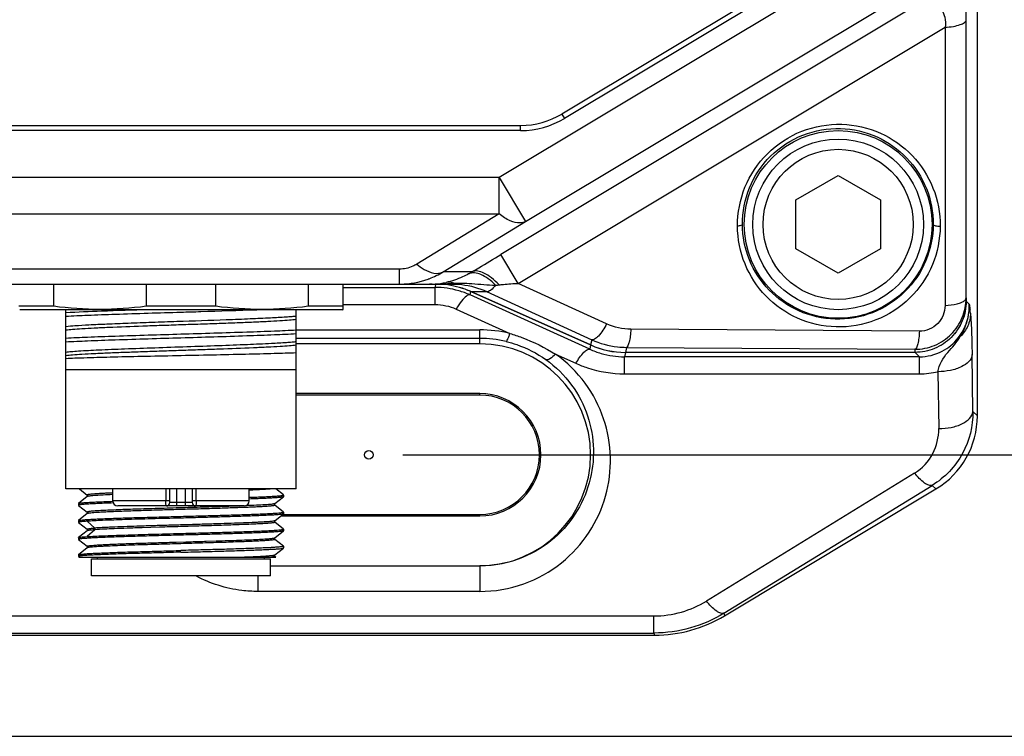
# Model space of a CAD drawing. Units: millimetres. Extents: x -1391 to 1188, y 0 to 1764.
# Drawn here: x -922 to -864, y 143 to 185 of the extents above; entities that cross this region are included whole.
import ezdxf

# ---------------------------------------------------------------- set-up
doc = ezdxf.new("R2010")
doc.units = ezdxf.units.MM
doc.header["$LTSCALE"] = 65.34
doc.header["$PDMODE"] = 3
doc.header["$PDSIZE"] = 1
doc.layers.get('0').update_dxf_attribs({"linetype": 'CONTINUOUS'})
doc.layers.get('Defpoints').update_dxf_attribs({"linetype": 'CONTINUOUS'})
for name, color, linetype in [('CHAN3D10A306DXF_CONTINUOUS_LINE', 7, 'CONTINUOUS'), ('GB_T70_1-200DXF_CONTINUOUS_LINE', 7, 'CONTINUOUS'), ('底座_DXF_CONTINUOUS_LINE', 7, 'CONTINUOUS'), ('标准版总成_DXF_DIMENSION', 7, 'CONTINUOUS'), ('电缆接头版本外壳_DXF_CONTINUOUS_LINE', 7, 'CONTINUOUS')]:
    doc.layers.add(name, color=color, linetype=linetype)
doc.styles.get("Standard").update_dxf_attribs({"font": 'changfangsong.ttf'})
doc.dimstyles.new('DIMSTYLE_1', dxfattribs={"dimtxt": 7, "dimasz": 7, "dimexe": 1.5, "dimexo": 1, "dimgap": 0.875, "dimtad": 1, "dimdec": 1, "dimdsep": 46, "dimtxsty": 'Standard', "dimblk": '_FILLED', "dimblk1": '_FILLED', "dimblk2": '_FILLED', "dimcen": 0.09, "dimadec": 1, "dimazin": 2, "dimtfac": 1, "dimtdec": 1, "dimtofl": 0, "dimtmove": 0, "dimatfit": 3, "dimldrblk": '_FILLED', "dimfxl": 0, "dimtolj": 1, "dimarcsym": 0})

# ---------------------------------------------------------------- blocks, each defined once
blk = doc.blocks.new('_FILLED')
at = {"color": 0, "linetype": 'ByBlock'}
blk.add_solid([(0, 0), (-1, 0.1429), (-1, -0.1429)], dxfattribs=at)
blk = doc.blocks.new('*D29')
at = {"layer": 'Defpoints', "color": 0, "linetype": 'Continuous', "transparency": 16777216}
for p in [(-900.286, 369.502), (-900.286, 159.502), (-826.649, 159.502)]:
    blk.add_point(p, dxfattribs=at)
at = {"layer": '标准版总成_DXF_DIMENSION', "color": 0, "linetype": 'Continuous', "lineweight": -2, "transparency": 16777216}
for p, q in [((-899.286, 369.502), (-825.149, 369.502)), ((-826.649, 362.502), (-826.649, 166.502)), ((-899.286, 159.502), (-825.149, 159.502))]:
    blk.add_line(p, q, dxfattribs=at)
at = {"layer": '标准版总成_DXF_DIMENSION', "color": 0, "linetype": 'Continuous', "lineweight": -2, "transparency": 16777216, "xscale": 7, "yscale": 7, "zscale": 7}
for p, rotation in [((-826.649, 369.502), 90), ((-826.649, 159.502), 270)]:
    blk.add_blockref('_FILLED', p, dxfattribs=dict(at, rotation=rotation))
at = {"layer": '标准版总成_DXF_DIMENSION', "color": 0, "linetype": 'Continuous', "transparency": 16777216, "insert": (-836.857, 258.34), "char_height": 7, "attachment_point": 2, "rotation": 90, "line_spacing_factor": 0.9}
blk.add_mtext('\\A1;210', dxfattribs=at)
blk = doc.blocks.new('*D30')
at = {"layer": 'Defpoints', "color": 0, "linetype": 'Continuous', "transparency": 16777216}
for p in [(-883.549, 380.075), (-968.286, 143.002), (-798.019, 143.002)]:
    blk.add_point(p, dxfattribs=at)
at = {"layer": '标准版总成_DXF_DIMENSION', "color": 0, "linetype": 'Continuous', "lineweight": -2, "transparency": 16777216}
for p, q in [((-882.549, 380.075), (-796.519, 380.075)), ((-798.019, 373.075), (-798.019, 150.002)), ((-967.286, 143.002), (-796.519, 143.002))]:
    blk.add_line(p, q, dxfattribs=at)
at = {"layer": '标准版总成_DXF_DIMENSION', "color": 0, "linetype": 'Continuous', "lineweight": -2, "transparency": 16777216, "xscale": 7, "yscale": 7, "zscale": 7}
for p, rotation in [((-798.019, 380.075), 90), ((-798.019, 143.002), 270)]:
    blk.add_blockref('_FILLED', p, dxfattribs=dict(at, rotation=rotation))
at = {"layer": '标准版总成_DXF_DIMENSION', "color": 0, "linetype": 'Continuous', "transparency": 16777216, "insert": (-808.228, 255.755), "char_height": 7, "attachment_point": 2, "rotation": 90, "line_spacing_factor": 0.9}
blk.add_mtext('\\A1;237', dxfattribs=at)

msp = doc.modelspace()

# ---------------------------------------------------------------- linework, layer by layer
at = {"layer": 'CHAN3D10A306DXF_CONTINUOUS_LINE', "color": 7, "linetype": 'Continuous'}
for p, q in [((-919.74, 168.202), (-919.74, 169.502)), ((-914.332, 169.502), (-914.332, 168.202)), ((-910.24, 168.202), (-910.24, 169.502)), ((-904.832, 169.502), (-904.832, 168.202)), ((-902.786, 168.021), (-902.786, 169.502)), ((-919.74, 168.202), (-921.786, 168.202)), ((-902.835, 168.002), (-921.736, 168.002)), ((-919.036, 157.502), (-919.036, 168.002)), ((-910.24, 168.202), (-914.332, 168.202)), ((-905.536, 157.502), (-905.536, 168.002)), ((-902.786, 168.202), (-904.832, 168.202)), ((-902.835, 168.002), (-902.786, 168.02)), ((-909.618, 167.404), (-909.634, 167.404)), ((-919.036, 164.502), (-905.536, 164.502)), ((-905.536, 157.502), (-919.036, 157.502)), ((-918.239, 157.502), (-917.784, 157.138)), ((-916.286, 156.802), (-916.286, 157.502)), ((-913.181, 157.502), (-913.181, 156.802)), ((-912.936, 156.702), (-912.936, 157.502)), ((-912.536, 156.502), (-912.536, 157.502)), ((-912.036, 157.502), (-912.036, 156.502)), ((-911.636, 157.502), (-911.636, 156.702)), ((-911.391, 156.802), (-911.391, 157.502)), ((-908.286, 156.802), (-908.286, 157.502)), ((-906.289, 157.147), (-906.732, 157.502)), ((-917.779, 157.05), (-918.283, 156.647)), ((-917.783, 157.14), (-917.783, 157.045)), ((-906.79, 156.636), (-906.289, 157.037)), ((-906.286, 157.142), (-906.289, 157.147)), ((-906.286, 157.042), (-906.289, 157.037)), ((-906.286, 157.142), (-906.286, 157.042)), ((-918.286, 156.642), (-918.283, 156.647)), ((-918.286, 156.642), (-918.286, 156.542)), ((-918.286, 156.542), (-918.282, 156.537)), ((-918.282, 156.537), (-917.785, 156.138)), ((-912.936, 156.802), (-916.286, 156.802)), ((-908.586, 156.502), (-915.986, 156.502)), ((-911.636, 156.702), (-912.936, 156.702)), ((-908.286, 156.802), (-911.636, 156.802)), ((-906.786, 156.542), (-906.786, 156.636)), ((-906.289, 156.147), (-906.785, 156.544)), ((-917.779, 156.05), (-918.282, 155.647)), ((-917.784, 156.14), (-917.784, 156.043)), ((-906.793, 155.634), (-906.289, 156.037)), ((-906.286, 156.142), (-906.289, 156.147)), ((-906.286, 156.042), (-906.289, 156.037)), ((-906.286, 156.142), (-906.286, 156.042)), ((-918.286, 155.642), (-918.282, 155.647)), ((-918.286, 155.642), (-918.286, 155.542)), ((-918.286, 155.542), (-918.282, 155.537)), ((-918.282, 155.537), (-917.787, 155.14)), ((-917.792, 155.607), (-917.333, 155.207)), ((-917.331, 155.207), (-917.331, 155.109)), ((-913.548, 155.255), (-914.556, 155.226)), ((-906.789, 155.544), (-906.789, 155.634)), ((-906.289, 155.147), (-906.787, 155.546)), ((-918.286, 154.642), (-918.283, 154.647)), ((-918.286, 154.642), (-918.286, 154.542)), ((-917.782, 155.047), (-918.283, 154.647)), ((-917.333, 155.107), (-917.792, 154.707)), ((-917.786, 155.142), (-917.786, 155.042)), ((-906.789, 154.636), (-906.289, 155.037)), ((-906.786, 154.54), (-906.786, 154.636)), ((-906.286, 155.142), (-906.289, 155.147)), ((-906.286, 155.042), (-906.289, 155.037)), ((-906.286, 155.142), (-906.286, 155.042)), ((-918.286, 154.542), (-918.283, 154.537)), ((-918.283, 154.537), (-917.787, 154.14)), ((-917.782, 154.046), (-918.282, 153.645)), ((-917.786, 154.142), (-917.786, 154.04)), ((-912.575, 154.382), (-911.995, 154.398)), ((-910.803, 154.435), (-910.227, 154.453)), ((-906.789, 153.637), (-906.289, 154.037)), ((-906.289, 154.145), (-906.785, 154.542)), ((-906.289, 154.145), (-906.286, 154.14)), ((-906.289, 154.036), (-906.286, 154.042)), ((-906.286, 154.14), (-906.286, 154.042)), ((-918.286, 153.639), (-918.286, 153.542)), ((-918.286, 153.542), (-918.282, 153.537)), ((-918.282, 153.537), (-918.239, 153.502)), ((-918.238, 153.502), (-906.735, 153.502)), ((-917.186, 153.402), (-917.186, 153.502)), ((-907.386, 153.402), (-907.386, 153.502)), ((-906.786, 153.54), (-906.786, 153.637)), ((-906.734, 153.502), (-906.784, 153.542)), ((-917.536, 153.402), (-907.036, 153.402)), ((-917.536, 152.402), (-917.536, 153.402)), ((-907.036, 152.402), (-907.036, 153.402)), ((-907.036, 152.402), (-917.536, 152.402))]:
    msp.add_line(p, q, dxfattribs=at)
for centre, radius, start, end in [((-915.986, 156.802), 0.3, 180, 270), ((-913.136, 156.702), 0.2, 270, 0), ((-911.436, 156.702), 0.2, 180, 270), ((-908.586, 156.802), 0.3, 270, 0)]:
    msp.add_arc(centre, radius, start, end, dxfattribs=at)
for points in [[(-914.332, 168.202), (-915.227, 168.084), (-917.036, 167.957), (-918.844, 168.084), (-919.74, 168.202)], [(-904.832, 168.202), (-905.727, 168.084), (-907.536, 167.957), (-909.344, 168.084), (-910.24, 168.202)], [(-918.286, 153.639), (-918.286, 153.642), (-918.284, 153.643), (-918.282, 153.645)]]:
    msp.add_open_spline(points, degree=3, dxfattribs=at)
for points, knots in [([(-914.177, 168.002), (-915.099, 167.973), (-916.719, 167.922), (-918.339, 167.86), (-919.036, 167.821)], [0, 0, 0, 0, 0.569277, 1, 1, 1, 1]), ([(-912.286, 167.862), (-911.895, 167.873), (-910.416, 167.918), (-908.937, 167.963), (-907.849, 168.002)], [0, 0, 0, 0, 0.264039, 1, 1, 1, 1]), ([(-919.036, 167.622), (-918.61, 167.646), (-917.643, 167.689), (-915.393, 167.769), (-913.569, 167.823), (-912.286, 167.862)], [0, 0, 0, 0, 0.189473, 0.429686, 1, 1, 1, 1]), ([(-905.536, 167.422), (-905.666, 167.405), (-905.983, 167.378), (-906.537, 167.342), (-907.242, 167.302), (-908.08, 167.264), (-909.03, 167.228), (-910.066, 167.186), (-911.161, 167.15), (-912.286, 167.112), (-913.411, 167.072), (-914.825, 167.026), (-916.144, 166.972), (-917.331, 166.92), (-918.036, 166.883), (-918.59, 166.845), (-918.906, 166.817), (-919.035, 166.8)], [0, 0, 0, 0, 0.029083, 0.070552, 0.12323, 0.185863, 0.256873, 0.334221, 0.416023, 0.500039, 0.584033, 0.665799, 0.814262, 0.876924, 0.929607, 0.971015, 1, 1, 1, 1]), ([(-909.634, 167.404), (-910.598, 167.368), (-912.05, 167.319), (-913.963, 167.254), (-915.329, 167.204), (-916.56, 167.155), (-917.601, 167.107), (-918.404, 167.059), (-918.856, 167.023), (-919.035, 167)], [0, 0, 0, 0, 0.307454, 0.462964, 0.610386, 0.743297, 0.85556, 0.94248, 1, 1, 1, 1]), ([(-905.536, 167.622), (-905.621, 167.611), (-905.819, 167.591), (-906.32, 167.552), (-907.132, 167.507), (-908.294, 167.454), (-909.153, 167.421), (-909.618, 167.404)], [0, 0, 0, 0, 0.062724, 0.146016, 0.369252, 0.659048, 1, 1, 1, 1]), ([(-905.536, 166.801), (-905.962, 166.777), (-906.928, 166.734), (-909.178, 166.654), (-911.002, 166.6), (-912.286, 166.561)], [0, 0, 0, 0, 0.189471, 0.429685, 1, 1, 1, 1]), ([(-912.286, 166.561), (-913.569, 166.522), (-915.393, 166.468), (-917.643, 166.388), (-918.61, 166.345), (-919.036, 166.321)], [0, 0, 0, 0, 0.570314, 0.810527, 1, 1, 1, 1]), ([(-919.036, 166.122), (-918.61, 166.145), (-917.643, 166.188), (-915.393, 166.27), (-913.569, 166.324), (-912.286, 166.362)], [0, 0, 0, 0, 0.189471, 0.429686, 1, 1, 1, 1]), ([(-912.286, 166.362), (-911.002, 166.399), (-909.178, 166.454), (-906.928, 166.535), (-905.962, 166.578), (-905.536, 166.601)], [0, 0, 0, 0, 0.570315, 0.81053, 1, 1, 1, 1]), ([(-906.979, 166.016), (-907.45, 165.992), (-908.485, 165.946), (-910.139, 165.884), (-911.949, 165.822), (-913.784, 165.76), (-915.509, 165.698), (-917.001, 165.637), (-918.046, 165.583), (-918.685, 165.537), (-918.932, 165.513), (-919.036, 165.5)], [0, 0, 0, 0, 0.11708, 0.25765, 0.411432, 0.567307, 0.713909, 0.840699, 0.938321, 0.974004, 1, 1, 1, 1]), ([(-905.536, 165.922), (-905.666, 165.905), (-905.982, 165.877), (-906.535, 165.84), (-907.241, 165.802), (-908.428, 165.747), (-909.746, 165.701), (-911.161, 165.649), (-912.286, 165.611), (-913.411, 165.574), (-914.505, 165.533), (-915.542, 165.497), (-916.492, 165.458), (-917.33, 165.42), (-918.036, 165.383), (-918.59, 165.346), (-918.906, 165.316), (-919.036, 165.299)], [0, 0, 0, 0, 0.02898, 0.070399, 0.123095, 0.185751, 0.334194, 0.415969, 0.499968, 0.583982, 0.665784, 0.743123, 0.814145, 0.876818, 0.92952, 0.970968, 1, 1, 1, 1]), ([(-905.536, 166.122), (-905.618, 166.111), (-905.808, 166.092), (-906.289, 166.054), (-906.688, 166.032), (-906.979, 166.016)], [0, 0, 0, 0, 0.170394, 0.396055, 1, 1, 1, 1]), ([(-905.536, 165.47), (-905.964, 165.453), (-906.952, 165.423), (-908.591, 165.383), (-910.497, 165.341), (-912.525, 165.302), (-914.522, 165.257), (-916.333, 165.22), (-917.817, 165.178), (-918.681, 165.148), (-919.036, 165.128)], [0, 0, 0, 0, 0.095137, 0.219622, 0.364336, 0.518443, 0.670238, 0.808073, 0.920998, 1, 1, 1, 1]), ([(-906.965, 157.502), (-907.038, 157.494), (-907.208, 157.481), (-907.647, 157.453), (-908.015, 157.434), (-908.284, 157.422)], [0, 0, 0, 0, 0.164609, 0.388579, 1, 1, 1, 1]), ([(-916.288, 157.261), (-916.4, 157.256), (-916.612, 157.247), (-916.91, 157.232), (-917.167, 157.218), (-917.381, 157.203), (-917.55, 157.189), (-917.661, 157.176), (-917.725, 157.165), (-917.755, 157.158), (-917.773, 157.152), (-917.783, 157.145), (-917.783, 157.142)], [0, 0, 0, 0, 0.223847, 0.422591, 0.594513, 0.737827, 0.850676, 0.93158, 0.960047, 0.980645, 0.993614, 1, 1, 1, 1]), ([(-917.748, 157.062), (-917.751, 157.061), (-917.762, 157.058), (-917.774, 157.055), (-917.779, 157.05)], [0, 0, 0, 0, 0.338617, 1, 1, 1, 1]), ([(-916.289, 157.164), (-916.472, 157.157), (-916.8, 157.143), (-917.185, 157.119), (-917.432, 157.1), (-917.568, 157.087), (-917.67, 157.076), (-917.726, 157.067), (-917.748, 157.062)], [0, 0, 0, 0, 0.375509, 0.673094, 0.789859, 0.883686, 0.953702, 1, 1, 1, 1]), ([(-908.284, 157.008), (-908.135, 157.013), (-907.853, 157.024), (-907.457, 157.04), (-907.114, 157.057), (-906.828, 157.073), (-906.627, 157.087), (-906.497, 157.099), (-906.423, 157.108), (-906.366, 157.115), (-906.323, 157.124), (-906.3, 157.13), (-906.286, 157.138), (-906.286, 157.142)], [0, 0, 0, 0, 0.222743, 0.421057, 0.592767, 0.735987, 0.849166, 0.894107, 0.931126, 0.960144, 0.981124, 0.994158, 1, 1, 1, 1]), ([(-906.289, 157.037), (-906.294, 157.033), (-906.311, 157.027), (-906.344, 157.019), (-906.392, 157.012), (-906.455, 157.004), (-906.533, 156.996), (-906.666, 156.985), (-906.867, 156.971), (-907.15, 156.955), (-907.485, 156.939), (-907.869, 156.924), (-908.14, 156.913), (-908.284, 156.908)], [0, 0, 0, 0, 0.009642, 0.026521, 0.050826, 0.082563, 0.12168, 0.168093, 0.282353, 0.424237, 0.592315, 0.784886, 1, 1, 1, 1]), ([(-916.258, 156.677), (-916.409, 156.671), (-916.695, 156.661), (-917.097, 156.644), (-917.445, 156.628), (-917.735, 156.611), (-917.939, 156.597), (-918.071, 156.585), (-918.147, 156.577), (-918.205, 156.569), (-918.248, 156.56), (-918.272, 156.554), (-918.286, 156.546), (-918.286, 156.542)], [0, 0, 0, 0, 0.222585, 0.420843, 0.592567, 0.735841, 0.849086, 0.894059, 0.931105, 0.960145, 0.98114, 0.994177, 1, 1, 1, 1]), ([(-918.283, 156.647), (-918.278, 156.651), (-918.26, 156.657), (-918.227, 156.665), (-918.179, 156.672), (-918.116, 156.68), (-918.038, 156.688), (-917.906, 156.699), (-917.704, 156.713), (-917.421, 156.729), (-917.086, 156.745), (-916.702, 156.76), (-916.43, 156.77), (-916.287, 156.776)], [0, 0, 0, 0, 0.009643, 0.026523, 0.050828, 0.082566, 0.121684, 0.168096, 0.282358, 0.424243, 0.592322, 0.78489, 1, 1, 1, 1]), ([(-909.66, 156.47), (-910.101, 156.456), (-911.013, 156.43), (-912.392, 156.387), (-913.554, 156.354), (-914.456, 156.327), (-915.086, 156.306), (-915.668, 156.286), (-916.194, 156.265), (-916.656, 156.245), (-916.996, 156.228), (-917.23, 156.213), (-917.374, 156.203), (-917.496, 156.193), (-917.596, 156.183), (-917.674, 156.173), (-917.733, 156.163), (-917.764, 156.155), (-917.784, 156.145), (-917.784, 156.14)], [0, 0, 0, 0, 0.162703, 0.336239, 0.508888, 0.591294, 0.669094, 0.74105, 0.806108, 0.863245, 0.911395, 0.931752, 0.949487, 0.96457, 0.976984, 0.986712, 0.993748, 0.99811, 1, 1, 1, 1]), ([(-906.786, 156.542), (-906.786, 156.539), (-906.797, 156.532), (-906.816, 156.527), (-906.849, 156.519), (-906.894, 156.513), (-906.952, 156.505), (-907.054, 156.495), (-907.211, 156.481), (-907.434, 156.464), (-907.703, 156.448), (-908.016, 156.433), (-908.37, 156.419), (-908.761, 156.405), (-909.345, 156.385), (-910.135, 156.356), (-911.137, 156.325), (-912.183, 156.298), (-913.232, 156.267), (-914.246, 156.234), (-915.186, 156.205), (-915.906, 156.181), (-916.42, 156.159), (-916.75, 156.143), (-917.038, 156.126), (-917.281, 156.111), (-917.475, 156.097), (-917.607, 156.085), (-917.688, 156.074), (-917.73, 156.067), (-917.759, 156.06), (-917.775, 156.054), (-917.779, 156.05)], [0, 0, 0, 0, 0.000899, 0.002806, 0.00584, 0.010008, 0.015304, 0.021714, 0.037817, 0.058199, 0.082737, 0.11129, 0.143589, 0.17924, 0.217863, 0.302561, 0.394718, 0.490911, 0.587438, 0.680754, 0.767177, 0.843546, 0.877149, 0.907268, 0.933563, 0.955685, 0.973425, 0.986728, 0.991705, 0.995567, 0.99832, 1, 1, 1, 1]), ([(-913.136, 156.502), (-913.139, 156.502), (-913.148, 156.51), (-913.159, 156.539), (-913.171, 156.6), (-913.179, 156.693), (-913.181, 156.764), (-913.181, 156.802)], [0, 0, 0, 0, 0.034268, 0.095865, 0.311166, 0.627714, 1, 1, 1, 1]), ([(-911.391, 156.802), (-911.391, 156.764), (-911.393, 156.693), (-911.401, 156.6), (-911.413, 156.539), (-911.424, 156.51), (-911.432, 156.502), (-911.436, 156.502)], [0, 0, 0, 0, 0.372283, 0.688832, 0.904134, 0.965731, 1, 1, 1, 1]), ([(-908.771, 156.502), (-908.841, 156.499), (-909.137, 156.488), (-909.434, 156.478), (-909.66, 156.47)], [0, 0, 0, 0, 0.237533, 1, 1, 1, 1]), ([(-906.82, 156.625), (-906.845, 156.618), (-906.909, 156.608), (-907.024, 156.594), (-907.18, 156.58), (-907.464, 156.56), (-907.91, 156.538), (-908.291, 156.521), (-908.505, 156.513)], [0, 0, 0, 0, 0.045147, 0.114278, 0.206886, 0.322423, 0.620011, 1, 1, 1, 1]), ([(-906.79, 156.636), (-906.791, 156.635), (-906.801, 156.63), (-906.812, 156.627), (-906.82, 156.625)], [0, 0, 0, 0, 0.171762, 1, 1, 1, 1]), ([(-918.282, 155.647), (-918.278, 155.651), (-918.262, 155.657), (-918.231, 155.664), (-918.187, 155.671), (-918.101, 155.682), (-917.961, 155.695), (-917.753, 155.71), (-917.495, 155.725), (-917.189, 155.74), (-916.837, 155.755), (-916.444, 155.77), (-916.012, 155.785), (-915.372, 155.806), (-914.508, 155.832), (-913.418, 155.862), (-912.668, 155.882), (-912.286, 155.892)], [0, 0, 0, 0, 0.00304, 0.008253, 0.015702, 0.025393, 0.05145, 0.086223, 0.129402, 0.180595, 0.239337, 0.305087, 0.377241, 0.455134, 0.625223, 0.8091, 1, 1, 1, 1]), ([(-912.286, 155.792), (-912.859, 155.777), (-913.957, 155.748), (-915.488, 155.704), (-916.616, 155.665), (-917.354, 155.633), (-917.658, 155.616), (-917.792, 155.607)], [0, 0, 0, 0, 0.312127, 0.598102, 0.833969, 0.926732, 1, 1, 1, 1]), ([(-912.286, 155.892), (-911.896, 155.902), (-911.13, 155.923), (-910.019, 155.953), (-909.14, 155.979), (-908.492, 156.001), (-908.057, 156.016), (-907.663, 156.032), (-907.313, 156.047), (-907.011, 156.062), (-906.76, 156.078), (-906.584, 156.091), (-906.47, 156.102), (-906.406, 156.11), (-906.356, 156.117), (-906.318, 156.125), (-906.297, 156.131), (-906.286, 156.138), (-906.286, 156.142)], [0, 0, 0, 0, 0.194798, 0.382115, 0.55476, 0.633479, 0.706104, 0.771937, 0.830346, 0.88077, 0.922731, 0.955834, 0.968965, 0.979776, 0.98825, 0.994387, 0.998221, 1, 1, 1, 1]), ([(-906.289, 156.037), (-906.294, 156.033), (-906.31, 156.027), (-906.34, 156.02), (-906.385, 156.013), (-906.47, 156.002), (-906.611, 155.989), (-906.819, 155.974), (-907.077, 155.959), (-907.383, 155.944), (-907.734, 155.929), (-908.128, 155.914), (-908.559, 155.899), (-909.2, 155.878), (-910.064, 155.852), (-911.154, 155.822), (-911.904, 155.802), (-912.286, 155.792)], [0, 0, 0, 0, 0.003041, 0.008255, 0.015704, 0.025398, 0.051459, 0.086235, 0.129415, 0.18061, 0.239353, 0.305103, 0.377256, 0.455148, 0.625234, 0.809106, 1, 1, 1, 1]), ([(-917.792, 155.607), (-917.864, 155.602), (-917.964, 155.595), (-918.086, 155.583), (-918.156, 155.575), (-918.21, 155.568), (-918.25, 155.56), (-918.273, 155.554), (-918.286, 155.546), (-918.286, 155.542)], [0, 0, 0, 0, 0.428659, 0.5988, 0.738895, 0.848674, 0.928071, 0.977496, 1, 1, 1, 1]), ([(-917.784, 155.141), (-917.784, 155.144), (-917.773, 155.152), (-917.752, 155.158), (-917.716, 155.167), (-917.666, 155.175), (-917.602, 155.183), (-917.49, 155.195), (-917.399, 155.202), (-917.333, 155.207)], [0, 0, 0, 0, 0.023524, 0.073144, 0.152278, 0.261594, 0.401305, 0.571286, 1, 1, 1, 1]), ([(-914.556, 155.226), (-914.849, 155.217), (-915.4, 155.2), (-916.325, 155.162), (-916.959, 155.133), (-917.333, 155.107)], [0, 0, 0, 0, 0.316078, 0.594576, 1, 1, 1, 1]), ([(-906.793, 155.634), (-906.797, 155.63), (-906.809, 155.625), (-906.846, 155.615), (-906.916, 155.604), (-907.028, 155.591), (-907.178, 155.578), (-907.364, 155.565), (-907.586, 155.552), (-907.842, 155.539), (-908.244, 155.52), (-908.813, 155.497), (-909.565, 155.471), (-910.395, 155.445), (-911.279, 155.418), (-912.191, 155.392), (-913.106, 155.366), (-913.997, 155.339), (-914.84, 155.313), (-915.611, 155.286), (-916.199, 155.264), (-916.616, 155.246), (-916.884, 155.233), (-917.119, 155.218), (-917.264, 155.212), (-917.331, 155.207)], [0, 0, 0, 0, 0.001434, 0.003712, 0.010894, 0.021608, 0.035845, 0.053588, 0.074739, 0.099088, 0.126402, 0.189061, 0.261021, 0.340487, 0.425125, 0.512437, 0.600019, 0.685352, 0.765972, 0.839764, 0.904689, 0.933155, 0.958614, 0.980932, 1, 1, 1, 1]), ([(-906.789, 155.544), (-906.789, 155.54), (-906.803, 155.532), (-906.827, 155.526), (-906.871, 155.516), (-906.93, 155.507), (-907.007, 155.498), (-907.142, 155.484), (-907.353, 155.468), (-907.652, 155.452), (-908.011, 155.436), (-908.423, 155.419), (-908.884, 155.4), (-909.387, 155.381), (-910.127, 155.355), (-911.109, 155.329), (-912.319, 155.293), (-913.139, 155.267), (-913.548, 155.255)], [0, 0, 0, 0, 0.001786, 0.005798, 0.012249, 0.021164, 0.032541, 0.046376, 0.081378, 0.125907, 0.1792, 0.240424, 0.308779, 0.383477, 0.463703, 0.636649, 0.818437, 1, 1, 1, 1]), ([(-912.286, 154.792), (-912.676, 154.782), (-913.441, 154.761), (-914.553, 154.731), (-915.431, 154.705), (-916.08, 154.683), (-916.515, 154.668), (-916.909, 154.653), (-917.259, 154.637), (-917.56, 154.621), (-917.811, 154.606), (-917.988, 154.593), (-918.101, 154.582), (-918.166, 154.574), (-918.216, 154.567), (-918.253, 154.559), (-918.274, 154.553), (-918.286, 154.546), (-918.286, 154.542)], [0, 0, 0, 0, 0.194801, 0.382122, 0.55477, 0.633491, 0.706116, 0.77195, 0.830361, 0.880788, 0.922747, 0.955848, 0.96898, 0.979794, 0.988274, 0.994415, 0.998245, 1, 1, 1, 1]), ([(-918.283, 154.647), (-918.278, 154.65), (-918.263, 154.655), (-918.234, 154.662), (-918.192, 154.668), (-918.11, 154.679), (-917.975, 154.691), (-917.859, 154.701), (-917.792, 154.706)], [0, 0, 0, 0, 0.034375, 0.094203, 0.180233, 0.292526, 0.595172, 1, 1, 1, 1]), ([(-917.792, 154.706), (-917.488, 154.726), (-916.751, 154.761), (-915.488, 154.803), (-913.957, 154.848), (-912.859, 154.877), (-912.286, 154.892)], [0, 0, 0, 0, 0.166036, 0.401902, 0.687875, 1, 1, 1, 1]), ([(-917.333, 155.106), (-917.394, 155.101), (-917.5, 155.092), (-917.623, 155.08), (-917.698, 155.069), (-917.737, 155.062), (-917.764, 155.056), (-917.779, 155.05), (-917.783, 155.047)], [0, 0, 0, 0, 0.401065, 0.70236, 0.814913, 0.901882, 0.963334, 1, 1, 1, 1]), ([(-912.286, 154.892), (-911.896, 154.902), (-911.13, 154.922), (-910.019, 154.953), (-909.14, 154.979), (-908.492, 155.001), (-908.057, 155.016), (-907.663, 155.032), (-907.313, 155.047), (-907.011, 155.062), (-906.76, 155.078), (-906.584, 155.091), (-906.47, 155.102), (-906.406, 155.11), (-906.356, 155.117), (-906.318, 155.125), (-906.298, 155.131), (-906.286, 155.138), (-906.286, 155.142)], [0, 0, 0, 0, 0.194801, 0.382122, 0.554769, 0.63349, 0.706117, 0.771951, 0.83036, 0.880787, 0.922749, 0.95585, 0.968981, 0.979795, 0.988272, 0.99441, 0.998239, 1, 1, 1, 1]), ([(-906.289, 155.037), (-906.294, 155.033), (-906.31, 155.027), (-906.34, 155.02), (-906.385, 155.013), (-906.47, 155.002), (-906.611, 154.989), (-906.819, 154.974), (-907.077, 154.959), (-907.383, 154.944), (-907.734, 154.929), (-908.283, 154.908), (-909.055, 154.882), (-910.064, 154.853), (-911.154, 154.822), (-911.904, 154.803), (-912.286, 154.792)], [0, 0, 0, 0, 0.003036, 0.008244, 0.01569, 0.025382, 0.051442, 0.086218, 0.129399, 0.180592, 0.239334, 0.305086, 0.455134, 0.625223, 0.809101, 1, 1, 1, 1]), ([(-910.227, 154.453), (-909.99, 154.461), (-909.536, 154.475), (-908.889, 154.496), (-908.311, 154.518), (-907.815, 154.541), (-907.458, 154.562), (-907.22, 154.578), (-907.082, 154.589), (-906.97, 154.6), (-906.885, 154.61), (-906.829, 154.621), (-906.799, 154.629), (-906.791, 154.635)], [0, 0, 0, 0, 0.206143, 0.395484, 0.564379, 0.709713, 0.828134, 0.876294, 0.916764, 0.949397, 0.974139, 0.990965, 1, 1, 1, 1]), ([(-917.786, 154.142), (-917.786, 154.145), (-917.776, 154.152), (-917.757, 154.158), (-917.725, 154.165), (-917.66, 154.175), (-917.547, 154.188), (-917.378, 154.202), (-917.163, 154.218), (-916.904, 154.233), (-916.604, 154.249), (-916.264, 154.264), (-915.889, 154.278), (-915.326, 154.298), (-914.562, 154.324), (-913.59, 154.354), (-912.919, 154.373), (-912.575, 154.382)], [0, 0, 0, 0, 0.001842, 0.005698, 0.011847, 0.020306, 0.044057, 0.076721, 0.118054, 0.167777, 0.225556, 0.290868, 0.363096, 0.441537, 0.614092, 0.802459, 1, 1, 1, 1]), ([(-914.061, 154.238), (-914.315, 154.23), (-914.803, 154.216), (-915.502, 154.193), (-916.127, 154.168), (-916.596, 154.147), (-916.925, 154.131), (-917.133, 154.119), (-917.313, 154.108), (-917.465, 154.096), (-917.588, 154.085), (-917.68, 154.073), (-917.738, 154.062), (-917.768, 154.053), (-917.778, 154.049), (-917.782, 154.046)], [0, 0, 0, 0, 0.204346, 0.393235, 0.562272, 0.70791, 0.770909, 0.826883, 0.875504, 0.916457, 0.949444, 0.974329, 0.991121, 0.996519, 1, 1, 1, 1]), ([(-906.786, 154.54), (-906.786, 154.536), (-906.802, 154.528), (-906.829, 154.521), (-906.879, 154.511), (-906.946, 154.502), (-907.033, 154.493), (-907.184, 154.479), (-907.418, 154.462), (-907.749, 154.444), (-908.143, 154.426), (-908.596, 154.408), (-909.101, 154.389), (-909.651, 154.369), (-910.45, 154.344), (-911.5, 154.314), (-912.778, 154.277), (-913.636, 154.25), (-914.061, 154.238)], [0, 0, 0, 0, 0.001795, 0.005946, 0.012694, 0.022058, 0.034, 0.048475, 0.084781, 0.130448, 0.18485, 0.247302, 0.316994, 0.392862, 0.473803, 0.646363, 0.825109, 1, 1, 1, 1]), ([(-906.286, 154.14), (-906.286, 154.137), (-906.298, 154.13), (-906.318, 154.125), (-906.356, 154.117), (-906.406, 154.11), (-906.47, 154.102), (-906.584, 154.09), (-906.76, 154.075), (-907.011, 154.06), (-907.313, 154.045), (-907.663, 154.03), (-908.057, 154.016), (-908.492, 154.001), (-909.14, 153.978), (-910.019, 153.95), (-911.13, 153.922), (-911.896, 153.902), (-912.286, 153.891)], [0, 0, 0, 0, 0.001701, 0.005503, 0.011627, 0.020102, 0.030922, 0.044062, 0.077181, 0.119152, 0.16958, 0.22799, 0.293826, 0.366459, 0.445189, 0.617853, 0.80519, 1, 1, 1, 1]), ([(-912.286, 153.792), (-911.904, 153.802), (-911.154, 153.822), (-910.064, 153.852), (-909.055, 153.882), (-908.283, 153.908), (-907.734, 153.929), (-907.383, 153.945), (-907.077, 153.959), (-906.818, 153.974), (-906.611, 153.989), (-906.47, 154.002), (-906.385, 154.013), (-906.34, 154.02), (-906.31, 154.027), (-906.294, 154.033), (-906.289, 154.036)], [0, 0, 0, 0, 0.190912, 0.374788, 0.544885, 0.694937, 0.76069, 0.819434, 0.870627, 0.913806, 0.948573, 0.974627, 0.984316, 0.991762, 0.99697, 1, 1, 1, 1]), ([(-911.995, 154.398), (-911.894, 154.401), (-911.497, 154.413), (-911.1, 154.425), (-910.803, 154.435)], [0, 0, 0, 0, 0.252955, 1, 1, 1, 1]), ([(-912.286, 153.792), (-912.676, 153.782), (-913.441, 153.76), (-914.553, 153.729), (-915.431, 153.705), (-916.08, 153.683), (-916.515, 153.667), (-916.909, 153.651), (-917.259, 153.636), (-917.56, 153.621), (-917.811, 153.606), (-917.988, 153.593), (-918.101, 153.582), (-918.166, 153.574), (-918.216, 153.567), (-918.253, 153.559), (-918.274, 153.553), (-918.286, 153.545), (-918.286, 153.542)], [0, 0, 0, 0, 0.194806, 0.382118, 0.554763, 0.633483, 0.70611, 0.771944, 0.83035, 0.880774, 0.922733, 0.955834, 0.968965, 0.979778, 0.988253, 0.99439, 0.998224, 1, 1, 1, 1]), ([(-918.282, 153.645), (-918.278, 153.649), (-918.262, 153.654), (-918.231, 153.662), (-918.187, 153.67), (-918.101, 153.682), (-917.961, 153.695), (-917.753, 153.71), (-917.495, 153.723), (-917.189, 153.737), (-916.837, 153.753), (-916.288, 153.775), (-915.516, 153.803), (-914.508, 153.83), (-913.418, 153.859), (-912.668, 153.881), (-912.286, 153.891)], [0, 0, 0, 0, 0.003056, 0.008289, 0.015758, 0.025469, 0.051546, 0.086318, 0.129491, 0.18068, 0.23942, 0.305169, 0.455207, 0.625274, 0.809127, 1, 1, 1, 1]), ([(-908.78, 153.502), (-908.638, 153.508), (-908.369, 153.518), (-907.987, 153.534), (-907.654, 153.55), (-907.372, 153.567), (-907.17, 153.581), (-907.037, 153.593), (-906.958, 153.602), (-906.895, 153.61), (-906.846, 153.617), (-906.814, 153.625), (-906.796, 153.631), (-906.791, 153.635)], [0, 0, 0, 0, 0.213666, 0.405481, 0.573279, 0.715476, 0.830535, 0.877417, 0.916961, 0.948997, 0.973422, 0.990328, 1, 1, 1, 1]), ([(-906.786, 153.54), (-906.786, 153.535), (-906.805, 153.526), (-906.836, 153.519), (-906.892, 153.51), (-906.935, 153.505), (-906.961, 153.502)], [0, 0, 0, 0, 0.083683, 0.274299, 0.580516, 1, 1, 1, 1])]:
    msp.add_open_spline(points, degree=3, knots=knots, dxfattribs=at)
at = {"layer": 'GB_T70_1-200DXF_CONTINUOUS_LINE', "color": 7, "linetype": 'Continuous'}
for p, q in [((-876.264, 174.433), (-873.786, 175.863)), ((-873.786, 175.863), (-871.308, 174.433)), ((-876.264, 171.571), (-876.264, 174.433)), ((-871.308, 174.433), (-871.308, 171.571)), ((-873.786, 170.14), (-876.264, 171.571)), ((-871.308, 171.571), (-873.786, 170.14))]:
    msp.add_line(p, q, dxfattribs=at)
for radius in [5, 4.4]:
    msp.add_circle((-873.786, 173.002), radius, dxfattribs=at)
at = {"layer": '底座_DXF_CONTINUOUS_LINE', "color": 7, "linetype": 'Continuous'}
for p, q in [((-865.627, 161.783), (-865.627, 367.221)), ((-902.786, 169.307), (-897.388, 169.307)), ((-897.388, 169.307), (-897.356, 169.458)), ((-897.388, 168.307), (-897.388, 169.307)), ((-895.353, 168.869), (-895.31, 169.069)), ((-888.285, 165.935), (-895.31, 169.069)), ((-888.338, 165.688), (-895.353, 168.869)), ((-866.282, 168.691), (-866.282, 168.501)), ((-866.102, 168.321), (-866.282, 168.501)), ((-902.786, 168.307), (-897.388, 168.307)), ((-896.167, 168.043), (-893.017, 166.614)), ((-905.536, 166.822), (-894.786, 166.822)), ((-894.786, 166.002), (-894.786, 166.822)), ((-894.786, 166.322), (-905.536, 166.322)), ((-894.786, 166.002), (-905.536, 166.002)), ((-888.285, 165.935), (-888.338, 165.688)), ((-890.343, 165.402), (-889.152, 164.862)), ((-886.249, 165.502), (-886.304, 165.245)), ((-869.024, 165.245), (-886.304, 165.245)), ((-886.304, 164.246), (-886.304, 165.245)), ((-869.281, 165.502), (-886.249, 165.502)), ((-869.281, 165.502), (-869.024, 165.245)), ((-869.024, 164.246), (-869.024, 165.245)), ((-865.889, 162.032), (-865.939, 165.368)), ((-886.304, 164.246), (-869.024, 164.246)), ((-867.938, 164.368), (-867.888, 161.032)), ((-894.786, 163.089), (-905.536, 163.089)), ((-894.786, 163.002), (-905.536, 163.002)), ((-894.786, 163.002), (-894.786, 163.089)), ((-865.627, 161.783), (-865.889, 162.032)), ((-869.304, 158.423), (-881.504, 150.927)), ((-880.475, 150.213), (-868.276, 157.709)), ((-880.435, 150.068), (-868.054, 157.497)), ((-868.276, 157.709), (-868.054, 157.497)), ((-906.442, 155.915), (-894.786, 155.915)), ((-906.333, 156.002), (-894.786, 156.002)), ((-894.786, 155.915), (-894.786, 156.002)), ((-907.036, 153.002), (-894.786, 153.002)), ((-907.036, 152.991), (-894.786, 152.991)), ((-894.786, 153.002), (-894.786, 151.491)), ((-907.786, 152.402), (-907.786, 151.491)), ((-894.786, 151.491), (-907.786, 151.491)), ((-923.1, 150.055), (-884.584, 150.055)), ((-884.584, 149.056), (-884.584, 150.055)), ((-880.475, 150.213), (-880.435, 150.068)), ((-923.135, 148.929), (-884.549, 148.929)), ((-923.1, 149.056), (-884.584, 149.056)), ((-884.584, 149.056), (-884.549, 148.929))]:
    msp.add_line(p, q, dxfattribs=at)
msp.add_circle((-901.286, 159.502), 0.25, dxfattribs=at)
for centre, radius, start, end in [((-897.389, 164.346), 4.961, 81.93657, 89.99034), ((-897.389, 164.35), 4.957, 73.87567, 81.92717), ((-897.393, 164.339), 4.968, 65.75811, 73.86662), ((-897.349, 164.496), 5.006, 65.97082, 73.97019), ((-875.011, 166.888), 9.022, 5.75989, 7.00308), ((-894.789, 159.129), 7.692, 76.6767, 89.9737), ((-894.788, 159.633), 6.689, 76.64275, 89.97898), ((-894.786, 159.502), 6.5, 270, 90), ((-886.297, 170.159), 4.915, 245.46413, 253.73757), ((-886.3, 170.16), 4.915, 253.78357, 269.96043), ((-869.026, 169.159), 4.913, 270.01685, 282.78534), ((-894.786, 159.502), 3.587, 270, 90), ((-894.786, 159.502), 3.5, 270, 90)]:
    msp.add_arc(centre, radius, start, end, dxfattribs=at)
for centre, major_axis, ratio, start_param, end_param in [((-886.248, 170.504), (1.041, 4.892), 0.999642, -3.351275, -2.93191), ((-870.629, 161.786), (3.618, -3.456), 0.999345, -0.267722, 0.76216), ((-884.551, 156.934), (-2.137, 7.715), 0.999344, 2.871552, 3.411634)]:
    msp.add_ellipse(centre, major_axis=major_axis, ratio=ratio, start_param=start_param, end_param=end_param, dxfattribs=at)
for points, knots in [([(-895.558, 168.804), (-895.669, 168.725), (-895.887, 168.475), (-896.069, 168.205), (-896.167, 168.043)], [0, 0, 0, 0, 0.419518, 1, 1, 1, 1]), ([(-895.353, 168.869), (-895.366, 168.873), (-895.441, 168.88), (-895.509, 168.839), (-895.558, 168.804)], [0, 0, 0, 0, 0.190245, 1, 1, 1, 1]), ([(-866.282, 168.501), (-866.282, 168.111), (-866.438, 167.322), (-867.106, 166.326), (-868.102, 165.658), (-868.891, 165.502), (-869.281, 165.502)], [0, 0, 0, 0, 0.250036, 0.5, 0.749964, 1, 1, 1, 1]), ([(-869.024, 165.245), (-868.566, 165.245), (-867.688, 165.457), (-866.719, 166.264), (-866.191, 167.266), (-866.093, 167.978), (-866.102, 168.321)], [0, 0, 0, 0, 0.29213, 0.550984, 0.781516, 1, 1, 1, 1]), ([(-866.627, 166.428), (-866.449, 166.712), (-866.171, 167.326), (-866.092, 167.995), (-866.102, 168.321)], [0, 0, 0, 0, 0.50731, 1, 1, 1, 1]), ([(-866.102, 168.321), (-866.09, 168.24), (-866.074, 168.129), (-866.06, 168.018), (-866.057, 167.988)], [0, 0, 0, 0, 0.733279, 1, 1, 1, 1]), ([(-866.035, 167.794), (-866.037, 167.542), (-866.145, 167.031), (-866.444, 166.605), (-866.627, 166.428)], [0, 0, 0, 0, 0.497316, 1, 1, 1, 1]), ([(-866.035, 167.794), (-866.007, 167.516), (-865.964, 166.707), (-865.946, 165.898), (-865.939, 165.368)], [0, 0, 0, 0, 0.344885, 1, 1, 1, 1]), ([(-893.243, 166.141), (-893.225, 166.141), (-893.186, 166.192), (-893.137, 166.282), (-893.076, 166.434), (-893.037, 166.55), (-893.017, 166.614)], [0, 0, 0, 0, 0.099068, 0.305251, 0.617015, 1, 1, 1, 1]), ([(-893.243, 166.141), (-893.03, 166.09), (-892.207, 165.851), (-891.431, 165.451), (-890.913, 165.081)], [0, 0, 0, 0, 0.256052, 1, 1, 1, 1]), ([(-893.017, 166.614), (-892.779, 166.542), (-891.852, 166.225), (-890.965, 165.787), (-890.343, 165.402)], [0, 0, 0, 0, 0.253158, 1, 1, 1, 1]), ([(-867.938, 164.368), (-867.872, 164.783), (-867.526, 165.347), (-866.969, 165.938), (-866.732, 166.26), (-866.627, 166.428)], [0, 0, 0, 0, 0.51426, 0.758803, 1, 1, 1, 1]), ([(-889.152, 164.862), (-889.014, 165.09), (-888.814, 165.387), (-888.525, 165.653), (-888.384, 165.703), (-888.338, 165.688)], [0, 0, 0, 0, 0.667554, 0.877223, 1, 1, 1, 1]), ([(-894.786, 151.491), (-893.914, 151.492), (-892.184, 151.79), (-889.943, 153.042), (-888.283, 154.87), (-887.299, 157.039), (-887.01, 159.358), (-887.419, 161.664), (-888.521, 163.788), (-889.68, 164.931), (-890.343, 165.402)], [0, 0, 0, 0, 0.135763, 0.267254, 0.392924, 0.513956, 0.63265, 0.751595, 0.873316, 1, 1, 1, 1]), ([(-890.913, 165.081), (-890.336, 164.669), (-889.33, 163.673), (-888.376, 161.825), (-888.023, 159.825), (-888.275, 157.816), (-889.127, 155.935), (-890.567, 154.346), (-892.516, 153.252), (-894.025, 152.991), (-894.786, 152.991)], [0, 0, 0, 0, 0.127037, 0.248719, 0.367349, 0.485668, 0.606359, 0.731887, 0.863573, 1, 1, 1, 1]), ([(-890.343, 165.402), (-890.443, 165.296), (-890.592, 165.151), (-890.843, 165.043), (-890.913, 165.081)], [0, 0, 0, 0, 0.646829, 1, 1, 1, 1]), ([(-865.939, 165.368), (-865.953, 165.06), (-866.478, 164.635), (-867.209, 164.424), (-867.695, 164.37), (-867.938, 164.368)], [0, 0, 0, 0, 0.390625, 0.690361, 1, 1, 1, 1]), ([(-889.152, 164.862), (-888.932, 164.762), (-888.023, 164.406), (-887.038, 164.246), (-886.304, 164.246)], [0, 0, 0, 0, 0.247651, 1, 1, 1, 1]), ([(-865.889, 162.032), (-865.881, 161.19), (-866.302, 159.454), (-867.542, 158.156), (-868.276, 157.709)], [0, 0, 0, 0, 0.49505, 1, 1, 1, 1]), ([(-867.888, 161.032), (-867.644, 161.035), (-867.159, 161.089), (-866.427, 161.299), (-865.903, 161.725), (-865.889, 162.032)], [0, 0, 0, 0, 0.309611, 0.609334, 1, 1, 1, 1]), ([(-869.304, 158.423), (-868.857, 158.697), (-868.118, 159.493), (-867.895, 160.534), (-867.888, 161.032)], [0, 0, 0, 0, 0.512922, 1, 1, 1, 1]), ([(-868.276, 157.709), (-868.334, 157.683), (-868.508, 157.708), (-868.874, 157.934), (-869.131, 158.212), (-869.304, 158.423)], [0, 0, 0, 0, 0.145805, 0.367908, 1, 1, 1, 1]), ([(-907.786, 151.491), (-908.101, 151.492), (-909.345, 151.568), (-910.568, 151.954), (-911.387, 152.391)], [0, 0, 0, 0, 0.253675, 1, 1, 1, 1]), ([(-884.584, 150.055), (-884.039, 150.055), (-882.957, 150.21), (-881.959, 150.652), (-881.504, 150.927)], [0, 0, 0, 0, 0.505635, 1, 1, 1, 1]), ([(-880.476, 150.213), (-880.53, 150.189), (-880.696, 150.207), (-881.067, 150.43), (-881.326, 150.71), (-881.504, 150.927)], [0, 0, 0, 0, 0.137595, 0.351506, 1, 1, 1, 1]), ([(-880.475, 150.213), (-881.084, 149.841), (-882.418, 149.256), (-883.861, 149.057), (-884.584, 149.056)], [0, 0, 0, 0, 0.496837, 1, 1, 1, 1])]:
    msp.add_open_spline(points, degree=3, knots=knots, dxfattribs=at)
msp.add_open_spline([(-897.388, 168.307), (-896.971, 168.307), (-896.546, 168.215), (-896.167, 168.043)], degree=3, dxfattribs=at)
at = {"layer": '电缆接头版本外壳_DXF_CONTINUOUS_LINE', "color": 7, "linetype": 'Continuous'}
for p, q in [((-866.286, 168.504), (-866.286, 360.5)), ((-870.257, 189.779), (-893.647, 175.745)), ((-873.868, 189.134), (-889.971, 179.472)), ((-873.713, 188.876), (-889.816, 179.214)), ((-892.104, 173.173), (-868.714, 187.207)), ((-868.714, 186.14), (-893.546, 171.241)), ((-892.53, 169.548), (-867.522, 184.553)), ((-867.522, 184.553), (-867.522, 168.252)), ((-889.971, 179.472), (-889.816, 179.214)), ((-945.286, 178.802), (-892.389, 178.802)), ((-892.389, 178.502), (-945.286, 178.502)), ((-892.389, 178.502), (-892.389, 178.802)), ((-893.647, 175.745), (-1078.925, 175.745)), ((-893.647, 175.745), (-892.104, 173.173)), ((-893.647, 173.623), (-893.647, 175.745)), ((-1078.925, 173.623), (-893.647, 173.623)), ((-893.647, 173.623), (-898.476, 170.666)), ((-896.932, 170.215), (-892.104, 173.173)), ((-892.53, 169.548), (-893.546, 171.241)), ((-899.496, 170.381), (-1073.076, 170.381)), ((-899.496, 170.381), (-899.496, 169.502)), ((-895.242, 170.215), (-896.932, 170.215)), ((-1076.195, 169.502), (-896.376, 169.502)), ((-899.496, 169.502), (-899.423, 169.502)), ((-897.575, 169.504), (-897.73, 169.502)), ((-896.376, 169.502), (-895.836, 169.472)), ((-895.307, 169.066), (-894.378, 169.066)), ((-895.307, 169.066), (-888.288, 165.935)), ((-894.378, 169.066), (-888.223, 166.243)), ((-887.348, 167.172), (-892.53, 169.548)), ((-869.022, 166.744), (-885.926, 166.856)), ((-888.223, 166.243), (-888.288, 165.935)), ((-886.19, 165.797), (-886.253, 165.502)), ((-886.19, 165.797), (-869.286, 165.685)), ((-869.286, 165.685), (-869.286, 165.502)), ((-869.286, 165.502), (-886.253, 165.502))]:
    msp.add_line(p, q, dxfattribs=at)
msp.add_circle((-873.786, 173.002), 5.5, dxfattribs=at)
for centre, radius, start, end in [((-892.389, 183.502), 4.7, 270, 300.96376), ((-892.389, 183.502), 5, 270, 300.96376), ((-899.486, 174.437), 4.934, 290.69535, 301.16943), ((-897.895, 174.528), 5.064, 298.97103, 301.60266), ((-899.48, 174.423), 4.919, 289.84422, 290.6917), ((-897.732, 174.22), 4.719, 274.01911, 281.91931), ((-897.728, 188.333), 18.831, 269.9947, 272.91186), ((-897.729, 174.205), 4.703, 271.87925, 274.00566), ((-897.707, 187.88), 18.377, 272.91711, 274.14276), ((-897.7, 187.787), 18.284, 274.14361, 274.38453), ((-894.335, 175.209), 5.788, 274.77994, 276.7748)]:
    msp.add_arc(centre, radius, start, end, dxfattribs=at)
for centre, major_axis, ratio, start_param, end_param in [((-897.358, 164.502), (5.018, 0), 0.996345, 7.433106, 7.713184), ((-886.252, 170.505), (1.042, 4.894), 0.999363, -3.351219, -2.931967)]:
    msp.add_ellipse(centre, major_axis=major_axis, ratio=ratio, start_param=start_param, end_param=end_param, dxfattribs=at)
for points, knots in [([(-868.714, 186.14), (-868.716, 186.135), (-868.676, 186.144), (-868.649, 186.142), (-868.573, 186.15), (-868.461, 186.149), (-868.294, 186.122), (-868.087, 186.023), (-867.877, 185.834), (-867.676, 185.537), (-867.508, 185.104), (-867.484, 184.746), (-867.522, 184.553)], [0, 0, 0, 0, 0.006969, 0.027875, 0.058819, 0.095958, 0.179397, 0.276198, 0.394037, 0.545182, 0.742793, 1, 1, 1, 1]), ([(-867.522, 184.553), (-867.358, 184.562), (-867.057, 184.591), (-866.668, 184.688), (-866.395, 184.796), (-866.285, 184.939), (-866.286, 184.999)], [0, 0, 0, 0, 0.358197, 0.656924, 0.869233, 1, 1, 1, 1]), ([(-879.682, 172.899), (-879.684, 173.672), (-879.384, 175.253), (-878.036, 177.269), (-875.986, 178.608), (-873.589, 179.028), (-871.26, 178.494), (-869.346, 177.139), (-868.088, 175.185), (-867.803, 173.657), (-867.805, 172.899)], [0, 0, 0, 0, 0.1246, 0.252044, 0.380944, 0.508792, 0.633923, 0.756415, 0.877787, 1, 1, 1, 1]), ([(-879.394, 173.002), (-879.398, 173.729), (-879.112, 175.218), (-877.845, 177.117), (-875.912, 178.378), (-873.655, 178.771), (-871.463, 178.267), (-869.663, 176.99), (-868.482, 175.151), (-868.213, 173.715), (-868.217, 173.002)], [0, 0, 0, 0, 0.124592, 0.252106, 0.381151, 0.509118, 0.63424, 0.756654, 0.877885, 1, 1, 1, 1]), ([(-892.104, 173.173), (-892.198, 173.12), (-892.506, 173.044), (-893.068, 173.204), (-893.448, 173.46), (-893.647, 173.623)], [0, 0, 0, 0, 0.191397, 0.542199, 1, 1, 1, 1]), ([(-879.394, 173.002), (-879.397, 172.964), (-879.525, 172.914), (-879.615, 172.903), (-879.682, 172.899)], [0, 0, 0, 0, 0.362416, 1, 1, 1, 1]), ([(-867.805, 172.899), (-867.815, 172.132), (-868.123, 170.564), (-869.478, 168.572), (-871.518, 167.251), (-873.898, 166.837), (-876.211, 167.365), (-878.117, 168.702), (-879.379, 170.633), (-879.677, 172.147), (-879.682, 172.899)], [0, 0, 0, 0, 0.124642, 0.252111, 0.381011, 0.508842, 0.633973, 0.756479, 0.877842, 1, 1, 1, 1]), ([(-868.217, 173.002), (-868.221, 172.28), (-868.519, 170.805), (-869.792, 168.93), (-871.714, 167.687), (-873.954, 167.299), (-876.13, 167.797), (-877.922, 169.055), (-879.107, 170.871), (-879.389, 172.294), (-879.394, 173.002)], [0, 0, 0, 0, 0.124643, 0.252167, 0.381173, 0.509094, 0.634201, 0.756631, 0.877884, 1, 1, 1, 1]), ([(-868.217, 173.002), (-868.216, 172.981), (-868.164, 172.942), (-868.029, 172.904), (-867.898, 172.895), (-867.805, 172.899)], [0, 0, 0, 0, 0.141261, 0.364098, 1, 1, 1, 1]), ([(-895.242, 170.215), (-895.106, 170.298), (-894.541, 170.642), (-893.975, 170.983), (-893.546, 171.241)], [0, 0, 0, 0, 0.241527, 1, 1, 1, 1]), ([(-898.476, 170.666), (-898.548, 170.622), (-898.863, 170.456), (-899.225, 170.381), (-899.496, 170.381)], [0, 0, 0, 0, 0.23797, 1, 1, 1, 1]), ([(-898.476, 170.666), (-898.339, 170.554), (-897.911, 170.242), (-897.258, 170.034), (-896.932, 170.215)], [0, 0, 0, 0, 0.321166, 1, 1, 1, 1]), ([(-893.853, 169.442), (-893.989, 169.577), (-894.264, 169.815), (-894.765, 170.129), (-895.228, 170.204), (-895.443, 170.098)], [0, 0, 0, 0, 0.321107, 0.600659, 1, 1, 1, 1]), ([(-893.652, 169.462), (-893.793, 169.607), (-894.077, 169.864), (-894.565, 170.203), (-895.037, 170.327), (-895.242, 170.215)], [0, 0, 0, 0, 0.331189, 0.618144, 1, 1, 1, 1]), ([(-895.443, 170.098), (-895.555, 170.035), (-895.975, 169.824), (-896.424, 169.674), (-896.757, 169.604)], [0, 0, 0, 0, 0.274938, 1, 1, 1, 1]), ([(-896.376, 169.502), (-896.37, 169.502), (-896.338, 169.508), (-896.316, 169.535), (-896.303, 169.556)], [0, 0, 0, 0, 0.198497, 1, 1, 1, 1]), ([(-896.303, 169.556), (-896.262, 169.558), (-896.106, 169.563), (-895.95, 169.563), (-895.835, 169.562)], [0, 0, 0, 0, 0.260118, 1, 1, 1, 1]), ([(-895.835, 169.562), (-895.639, 169.559), (-894.977, 169.528), (-894.319, 169.446), (-893.853, 169.441)], [0, 0, 0, 0, 0.296232, 1, 1, 1, 1]), ([(-893.853, 169.442), (-893.94, 169.329), (-894.073, 169.166), (-894.303, 169.042), (-894.378, 169.066)], [0, 0, 0, 0, 0.641387, 1, 1, 1, 1]), ([(-893.652, 169.462), (-893.566, 169.472), (-893.193, 169.511), (-892.818, 169.535), (-892.53, 169.548)], [0, 0, 0, 0, 0.232312, 1, 1, 1, 1]), ([(-869.286, 165.685), (-868.895, 165.684), (-868.102, 165.839), (-867.104, 166.512), (-866.44, 167.513), (-866.286, 168.302), (-866.286, 168.691)], [0, 0, 0, 0, 0.250181, 0.500821, 0.750966, 1, 1, 1, 1]), ([(-866.286, 168.504), (-866.286, 168.114), (-866.442, 167.324), (-867.109, 166.327), (-868.106, 165.658), (-868.895, 165.502), (-869.285, 165.502)], [0, 0, 0, 0, 0.250034, 0.500004, 0.749971, 1, 1, 1, 1]), ([(-867.522, 168.252), (-867.285, 168.264), (-866.949, 168.304), (-866.563, 168.424), (-866.413, 168.505), (-866.361, 168.552)], [0, 0, 0, 0, 0.587176, 0.8269, 1, 1, 1, 1]), ([(-866.361, 168.552), (-866.349, 168.563), (-866.312, 168.601), (-866.286, 168.654), (-866.286, 168.691)], [0, 0, 0, 0, 0.301826, 1, 1, 1, 1]), ([(-867.522, 168.252), (-867.522, 167.871), (-867.831, 167.07), (-868.635, 166.741), (-869.022, 166.744)], [0, 0, 0, 0, 0.495685, 1, 1, 1, 1]), ([(-887.348, 167.172), (-887.483, 166.917), (-887.694, 166.585), (-888.007, 166.281), (-888.17, 166.226), (-888.223, 166.243)], [0, 0, 0, 0, 0.653099, 0.873408, 1, 1, 1, 1]), ([(-885.926, 166.856), (-885.935, 166.721), (-885.958, 166.473), (-886.014, 166.14), (-886.078, 165.925), (-886.151, 165.804), (-886.19, 165.797)], [0, 0, 0, 0, 0.363178, 0.676396, 0.8909, 1, 1, 1, 1]), ([(-869.022, 166.744), (-869.03, 166.61), (-869.053, 166.363), (-869.109, 166.03), (-869.173, 165.815), (-869.246, 165.692), (-869.286, 165.685)], [0, 0, 0, 0, 0.361058, 0.674089, 0.889864, 1, 1, 1, 1]), ([(-888.223, 166.243), (-887.749, 166.027), (-887.062, 165.837), (-886.366, 165.797), (-886.19, 165.797)], [0, 0, 0, 0, 0.74816, 1, 1, 1, 1])]:
    msp.add_open_spline(points, degree=3, knots=knots, dxfattribs=at)
for points in [[(-899.423, 169.502), (-898.877, 169.511), (-898.324, 169.611), (-897.811, 169.796)], [(-896.609, 169.617), (-896.659, 169.617), (-896.708, 169.613), (-896.757, 169.604)], [(-896.303, 169.556), (-896.4, 169.593), (-896.505, 169.616), (-896.609, 169.617)], [(-895.836, 169.471), (-895.335, 169.415), (-894.836, 169.277), (-894.378, 169.066)], [(-885.926, 166.856), (-886.412, 166.859), (-886.907, 166.969), (-887.348, 167.172)]]:
    msp.add_open_spline(points, degree=3, dxfattribs=at)

# ---------------------------------------------------------------- dimensions: what is measured, and where the dimension line sits
at = {"layer": '标准版总成_DXF_DIMENSION', "color": 1, "linetype": 'Continuous'}
dim = msp.add_linear_dim(base=(-798.019, 143.002), p1=(-883.549, 380.075), p2=(-968.286, 143.002), angle=270, text='237', dimstyle='DIMSTYLE_1', dxfattribs=at)
dim.commit()
dim.dimension.update_dxf_attribs({"geometry": '*D30', "text_midpoint": (-798.019, 255.755), "dimtype": 160})
dim = msp.add_linear_dim(base=(-826.649, 159.502), p1=(-900.286, 369.502), p2=(-900.286, 159.502), angle=270, dimstyle='DIMSTYLE_1', dxfattribs=at)
dim.commit()
dim.dimension.update_dxf_attribs({"geometry": '*D29', "text_midpoint": (-826.649, 258.34), "dimtype": 160})

doc.saveas('drawing.dxf')
